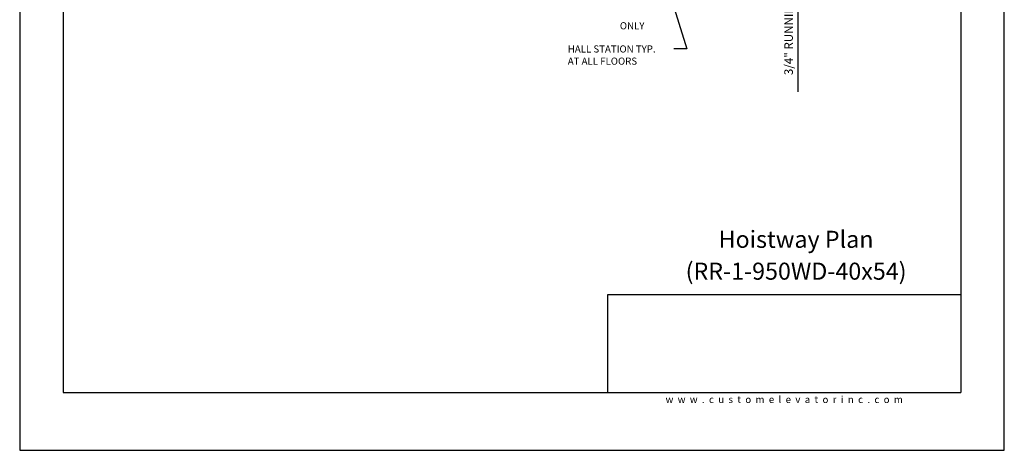
# Model space of a CAD drawing. Units: inches. Extents: x 0 to 173, y 0 to 224.
# Drawn here: x 0 to 173, y 0 to 76 of the extents above; entities that cross this region are included whole.
import ezdxf
from ezdxf.enums import TextEntityAlignment as Align

# ---------------------------------------------------------------- set-up
doc = ezdxf.new("R2010")
doc.units = ezdxf.units.IN
doc.header["$LTSCALE"] = 16
doc.header["$MEASUREMENT"] = 0
for name, color, linetype in [('11', 7, 'Continuous'), ('3', 5, 'Continuous'), ('5', 5, 'Continuous'), ('8', 6, 'Continuous')]:
    doc.layers.add(name, color=color, linetype=linetype)
doc.styles.add('SOLID', font='txt', dxfattribs={"height": 0.25})
doc.styles.get("Standard").update_dxf_attribs({"font": 'romans.shx', "height": 1.5})
doc.dimstyles.get("Standard").update_dxf_attribs({"dimtxt": 1.5, "dimasz": 2, "dimexe": 1, "dimexo": 1, "dimgap": 0.5, "dimtad": 1, "dimdec": 4, "dimzin": 3, "dimdsep": 46, "dimlunit": 4, "dimtxsty": 'Standard', "dimcen": 0.09, "dimadec": 0, "dimazin": 0, "dimtfac": 1, "dimtdec": 4, "dimtofl": 0, "dimtmove": 0, "dimatfit": 3, "dimfxl": 1, "dimfrac": 2, "dimtolj": 1, "dimtzin": 0, "dimarcsym": 0})

# ---------------------------------------------------------------- blocks, each defined once
blk = doc.blocks.new('*D61')
at = {"layer": '3', "color": 0, "lineweight": -2, "transparency": 16777216}
for p, q in [((67.65, 93.09), (67.65, 77.43)), ((103.65, 90.37), (103.65, 77.43)), ((101.65, 78.43), (69.65, 78.43))]:
    blk.add_line(p, q, dxfattribs=at)
at = {"layer": '3', "color": 0, "transparency": 16777216}
for points in [[(69.65, 78.76), (69.65, 78.1), (67.65, 78.43)], [(101.65, 78.76), (101.65, 78.1), (103.65, 78.43)]]:
    blk.add_solid(points, dxfattribs=at)
at = {"layer": 'DEFPOINTS', "color": 0, "transparency": 16777216}
for p in [(67.65, 94.09), (103.65, 91.37), (67.65, 78.43)]:
    blk.add_point(p, dxfattribs=at)
at = {"layer": '3', "color": 0, "transparency": 16777216, "insert": (85.65, 79.82), "char_height": 1.5, "attachment_point": 5}
blk.add_mtext('\\A1;3\'-0" WIDE SWING DOOR', dxfattribs=at)
blk = doc.blocks.new('*D81')
at = {"layer": '3', "color": 0, "lineweight": -2, "transparency": 16777216}
for p, q in [((137.02, 101.34), (137.02, 103.34)), ((112.65, 99.34), (138.02, 99.34)), ((128.14, 98.59), (138.02, 98.59)), ((137.02, 96.59), (137.02, 63.09))]:
    blk.add_line(p, q, dxfattribs=at)
at = {"layer": '3', "color": 0, "transparency": 16777216}
for points in [[(136.68, 101.34), (137.35, 101.34), (137.02, 99.34)], [(136.68, 96.59), (137.35, 96.59), (137.02, 98.59)]]:
    blk.add_solid(points, dxfattribs=at)
at = {"layer": 'DEFPOINTS', "color": 0, "transparency": 16777216}
for p in [(111.65, 99.34), (137.02, 99.34), (127.14, 98.59)]:
    blk.add_point(p, dxfattribs=at)
at = {"layer": '3', "color": 0, "transparency": 16777216, "insert": (135.37, 78.84), "char_height": 1.5, "attachment_point": 5, "rotation": 90}
blk.add_mtext('\\A1;3/4" RUNNING CLEARANCE', dxfattribs=at)

msp = doc.modelspace()

# ---------------------------------------------------------------- linework, layer by layer
at = {"layer": '8'}
for p, q in [((7.64787, 214.13661), (7.64787, 10.1972)), ((165.70098, 214.13661), (165.70098, 10.1972)), ((165.70098, 27.36771), (103.49931, 27.36771)), ((103.49931, 27.36771), (103.49931, 10.1972)), ((7.64787, 10.1972), (165.70098, 10.1972))]:
    msp.add_line(p, q, dxfattribs=at)
at = {"layer": 'DEFPOINTS'}
msp.add_lwpolyline([(0, 224.33381), (0, 0), (173.34885, 0), (173.34885, 224.33381)], close=True, dxfattribs=at)

# ---------------------------------------------------------------- texts
at = {"insert": (134.60087, 8.9472), "char_height": 1.25, "width": 62.9243279, "attachment_point": 5}
msp.add_mtext('{\\fVerdana|b0|i0|c0|p34;w  w  w  .  c  u  s  t  o  m  e  l  e  v  a  t  o  r  i  n  c  .  c  o  m}', dxfattribs=at)
at = {"layer": '11', "color": 7, "style": 'SOLID'}
for s, p in [('%%UHoistway Plan', (136.68813, 35.64784)), ('(RR-1-950WD-40x54)', (136.68813, 30.03645))]:
    msp.add_text(s, height=3.0034774, dxfattribs=at).set_placement(p, align=Align.CENTER)
at = {"layer": '5'}
msp.add_text('ONLY', height=1.25, dxfattribs=at).set_placement((107.829, 74.11811), align=Align.CENTER)
for s, p in [('HALL STATION TYP.', (96.4903, 70.03462)), ('AT ALL FLOORS', (96.4903, 67.89176))]:
    msp.add_text(s, height=1.2500005, dxfattribs=at).set_placement(p)

# ---------------------------------------------------------------- dimensions: what is measured, and where the dimension line sits
at = {"layer": '3'}
dim = msp.add_linear_dim(base=(137.01688, 99.33939), p1=(127.14188, 98.58939), p2=(111.65182, 99.33939), angle=90, text='<> RUNNING CLEARANCE', dimstyle='Standard', dxfattribs=at)
dim.commit()
dim.dimension.update_dxf_attribs({"geometry": '*D81', "text_midpoint": (137.01688, 78.83939), "dimtype": 160})
dim = msp.add_linear_dim(base=(67.65181, 78.431), p1=(103.65182, 91.36514), p2=(67.65181, 94.08939), angle=180, text='<> WIDE SWING DOOR', dimstyle='Standard', dxfattribs=at)
dim.commit()
dim.dimension.update_dxf_attribs({"geometry": '*D61', "text_midpoint": (85.65181, 79.82386)})

# ---------------------------------------------------------------- leaders
msp.add_leader([(110.2708, 93.83939), (117.46039, 70.67262), (115.14009, 70.67262)], dimstyle='Standard', override={"dimgap": 0.5, "dimtad": 0}, dxfattribs=at)

doc.saveas('drawing.dxf')
